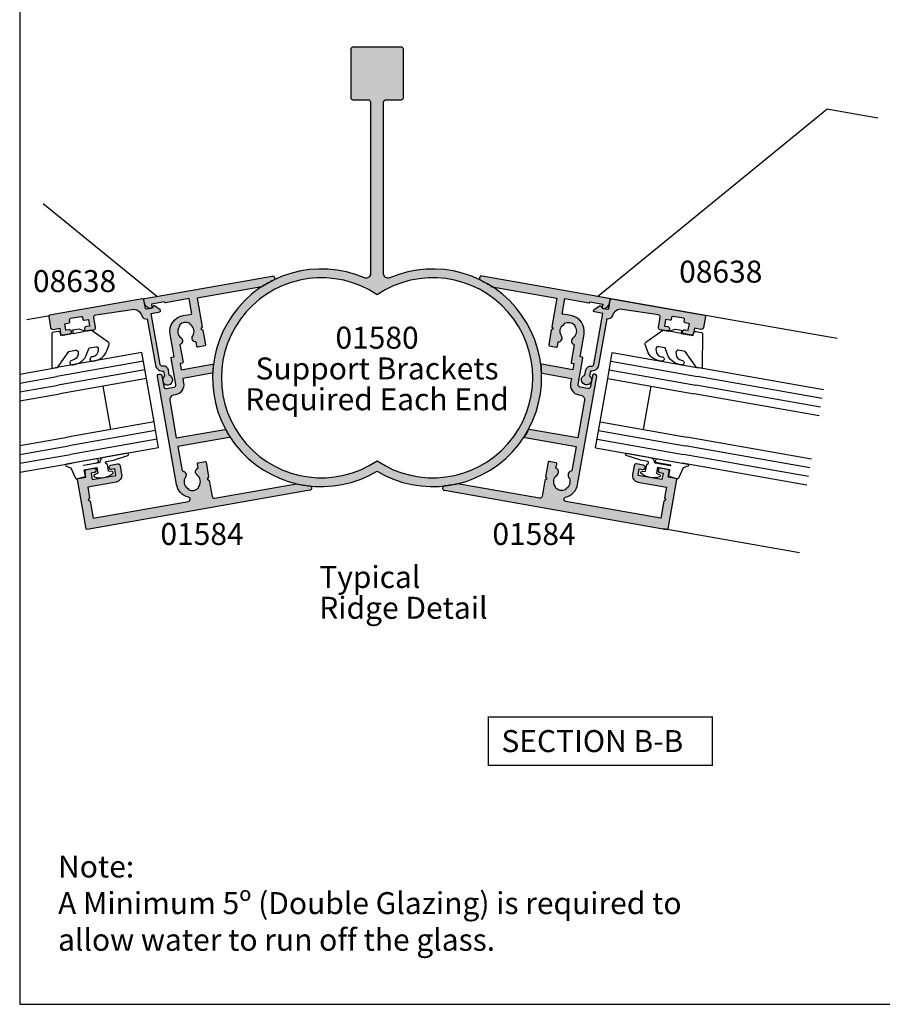
# Model space of a CAD drawing. Units: millimetres. Extents: x 0 to 388, y 0 to 482.
# Drawn here: x 0 to 196, y 0 to 224 of the extents above; entities that cross this region are included whole.
import ezdxf
from ezdxf.enums import TextEntityAlignment as Align

# ---------------------------------------------------------------- set-up
doc = ezdxf.new("R2010")
doc.units = ezdxf.units.MM
doc.layers.get('0').update_dxf_attribs({"plot": 0})
for name, color, linetype in [('APL Building', 3, 'Continuous'), ('APL Hatch', 253, 'Continuous'), ('APL Joinery', 2, 'Continuous'), ('APL Notes', 7, 'Continuous')]:
    doc.layers.add(name, color=color, linetype=linetype)
doc.styles.add('Arial-Bold', font='ARIALBD.TTF')
doc.styles.add('Arial-Regular', font='ARIAL.TTF')

# ---------------------------------------------------------------- blocks, each defined once
blk = doc.blocks.new('6Glass', base_point=(101.8368839708302, 399.4111348733001))
at = {"layer": 'APL Joinery', "color": 7}
for p, q in [((89.33688397083029, 412.4111348732999), (95.33688397083029, 412.4111348732999)), ((89.33688397083029, 412.4111348732999), (89.33688397083029, 392.4111348732999)), ((95.33688397083029, 412.4111348732999), (95.33688397083029, 392.4111348732999))]:
    blk.add_line(p, q, dxfattribs=at)
at = {"layer": 'APL Joinery', "color": 8}
for p, q in [((91.33688397083029, 412.4111348732999), (91.33688397083029, 392.4111348732999)), ((93.33688397083029, 412.4111348732999), (93.33688397083029, 392.4111348732999))]:
    blk.add_line(p, q, dxfattribs=at)
blk = doc.blocks.new('9010312r')
at = {"layer": 'APL Joinery', "color": 252, "linetype": 'Continuous', "flags": 128}
blk.add_lwpolyline([(-3.700000000000273, -3.112162041980582), (-3.700000000000273, 3.750000000000057, -0.7673269879789621), (-3.233493649054196, 3.875000000000057), (-2.678392146939359, 2.913535994979384), (-0.1702504641469318, 2.241481456572274, -0.3626955242591878), (0.01418906484065019, 1.979333054671088), (-0.1499999999999204, 0), (-1.700000000000273, 0), (-1.700000000000273, -2.900000000000091), (-0.4498370779880929, -2.900000000000091), (-0.1881506327076181, -2.074457630187112, -0.6640183420487276), (0.2707511573059378, -2.032352941176555, -0.250000000000001), (0.2707511573059946, -6.267647058823627, -0.6640183420487096), (-0.1881506327073907, -6.225542369812956), (-0.4498370779880929, -5.400000000000091), (-1.999837077988275, -5.400000000000091), (-2.273527966956635, -5.126309111031787, 0.6681785464135807), (-2.700304662253245, -5.303085743066731), (-2.70030507338123, -6.927797075589524), (-3.202665138193709, -10.34063861445406, -0.9294717386060578), (-3.700000000000273, -10.30423166271237), (-3.700000000000273, -4.837162039802649, -0.3563939586926081), (-2.900000000000261, -3.85736614268933, 0.3563939586925716), (-2.700000000000273, -3.612417168411071), (-2.700000000000216, -0.02499999999997726, 0.9999999999999999), (-2.750000000000284, -0.02499999999997726), (-2.750000000000284, -3.112162041980582, -0.9999999999999999), (-3.699999995644475, -3.112162041980582)], format="xyb", dxfattribs=at)
blk = doc.blocks.new('01580', base_point=(113.2131331699347, -444.9698299632354))
at = {"layer": 'APL Hatch'}
h = blk.add_hatch(color=256, dxfattribs=at)
edge = h.paths.add_edge_path()
edge.add_arc((115.7131331699356, -496.5642865897144), 0.9999999999999835, 180, 293.26876490180535, ccw=False)
edge.add_line((114.7131331699356, -496.5642865897144), (114.7131331699347, -457.4698299632354))
edge.add_arc((115.2131331699347, -457.4698299632354), 0.5, 90, 180, ccw=False)
edge.add_line((115.2131331699347, -456.9698299632354), (118.7131331699347, -456.9698299632354))
edge.add_arc((118.7131331699347, -456.4698299632354), 0.5, 270, 360)
edge.add_line((119.2131331699347, -456.4698299632354), (119.2131331699347, -445.4698299632354))
edge.add_arc((118.7131331699347, -445.4698299632354), 0.5, 0, 90)
edge.add_line((118.7131331699347, -444.9698299632354), (107.7131331699347, -444.9698299632354))
edge.add_arc((107.7131331699347, -445.4698299632354), 0.5, 90, 180)
edge.add_line((107.2131331699347, -445.4698299632354), (107.2131331699347, -456.4698299632354))
edge.add_arc((107.7131331699347, -456.4698299632354), 0.5, 180, 270)
edge.add_line((107.7131331699347, -456.9698299632354), (111.2131331699347, -456.9698299632354))
edge.add_arc((111.2131331699347, -457.4698299632354), 0.5, 0, 90, ccw=False)
edge.add_line((111.7131331699347, -457.4698299632354), (111.7131331699347, -496.5642865897145))
edge.add_arc((110.7131331699349, -496.5642865897147), 0.9999999999998437, -113.26876490179171, 1.3017142919125035e-11, ccw=False)
edge.add_arc((100.5407309116935, -520.2198299632353), 24.74999999999995, 66.7312350982061, 300.79822489744)
edge.add_arc((125.8855354281765, -520.2198299632355), 24.75000000000018, 239.2017751025584, 473.2687649017915)
edge = h.paths.add_edge_path(flags=16)
edge.add_arc((125.8855354281761, -520.2198299632355), 22.75, 236.1494414338668, 483.8505585661322)
edge.add_arc((100.5407309116934, -520.2198299632353), 22.75, 56.14944143386676, 303.8505585661322)
at = {"layer": 'APL Joinery'}
for points in [[(116.1081779178287, -497.4829484682976, -0.5388316188774793), (114.7131331699356, -496.5642865897144), (114.7131331699347, -457.4698299632354, -0.414213562373095), (115.2131331699347, -456.9698299632354), (118.7131331699347, -456.9698299632354, 0.414213562373095), (119.2131331699347, -456.4698299632354), (119.2131331699347, -445.4698299632354, 0.414213562373095), (118.7131331699347, -444.9698299632354), (107.7131331699347, -444.9698299632354, 0.414213562373095), (107.2131331699347, -445.4698299632354), (107.2131331699347, -456.4698299632354, 0.414213562373095), (107.7131331699347, -456.9698299632354), (111.2131331699347, -456.9698299632354, -0.414213562373095), (111.7131331699347, -457.4698299632354), (111.7131331699347, -496.5642865897145, -0.5388316188774592), (110.3180884220421, -497.4829484682979, 1.632922868629015), (113.2131331699346, -541.4794800310357, 1.632922868629003)], [(113.2131331699346, -539.1135516983865, 1.874823962943164), (113.2131331699349, -501.3261082280843, 1.874823962943164)]]:
    blk.add_lwpolyline(points, format="xyb", close=True, dxfattribs=at)
blk = doc.blocks.new('01584')
at = {"layer": 'APL Hatch'}
h = blk.add_hatch(color=256, dxfattribs=at)
edge = h.paths.add_edge_path()
edge.add_line((-11.94999999998516, 26.66955642600334), (-12.97512942370257, 26.66955642600334))
edge.add_arc((-13.86254139116774, 26.51955642600321), 0.9000000000002496, 9.5940682268664, 133.3417582272483)
edge.add_arc((-15.74999999998492, 28.51955642600477), 1.850000000000538, 226.6582417727527, 313.3417582271652, ccw=False)
edge.add_arc((-17.63745860880388, 26.51955642600533), 0.8999999999999179, 46.65824177274573, 79.26123576002945)
edge.add_arc((-15.74999999998597, 28.51955642600461), 2.04999999999959, 147.024933406979, 212.9750665930211, ccw=False)
edge.add_arc((-17.63745860880453, 30.51955642600517), 0.9000000000012895, 280.7387642399962, 313.3417582272288)
edge.add_arc((-15.74999999998685, 28.51955642600264), 1.850000000000538, 46.65824177275272, 133.3417582271653, ccw=False)
edge.add_arc((-13.86254139116823, 30.51955642600329), 0.9000000000005772, 226.6582417728139, 350.4059317731958)
edge.add_line((-12.97512942370257, 30.36955642600407), (-8.949999999985707, 30.36955642600407))
edge.add_arc((-8.949999999984797, 30.56955642600389), 0.1999999999998181, 269.9999999997394, 359.9999999997394)
edge.add_line((-8.74999999998498, 30.56955642600298), (-8.74999999998498, 31.06955642600298))
edge.add_line((-8.74999999998498, 31.06955642600298), (-7.349999999985343, 31.06955642600298))
edge.add_line((-7.349999999985343, 31.06955642600298), (-7.349999999980085, 23.90355622078313))
edge.add_arc((-7.149999999980085, 23.90355622078328), 0.2000000000000002, 180.0000000000417, 286.6529060703632)
edge.add_arc((4.519495888644087e-11, -1.341398103704705e-10), 24.7500000001387, 102.85267383789312, 106.65290607036249, ccw=False)
edge.add_arc((-5.549999999985343, 24.32488437793809), 0.2000000000000011, 282.8526738378936, 360)
edge.add_line((-5.349999999985343, 24.32488437793809), (-5.349999999985343, 31.06955642600298))
edge.add_line((-5.349999999985343, 31.06955642600298), (-4.249999999984979, 31.06955642600479))
edge.add_arc((-4.249999999984979, 33.36955642600407), 2.299999999999272, 270, 360)
edge.add_line((-1.949999999985707, 33.36955642600407), (-1.949999999985707, 33.86955642600407))
edge.add_arc((-0.9499999999857067, 33.86955642600407), 1, 90, 180, ccw=False)
edge.add_line((-0.9499999999857067, 34.86955642600407), (7.750000000015021, 34.86955642600407))
edge.add_line((7.750000000015021, 34.86955642600407), (7.750000000022204, 23.64952430811092))
edge.add_arc((7.950000000022204, 23.64952430811105), 0.2000000000000002, 180.0000000000366, 251.4194669681839)
edge.add_arc((-3.484856847535411e-11, -1.39063871529288e-10), 24.7500000001487, 67.49490843206002, 71.41946696818371, ccw=False)
edge.add_arc((9.550000000015022, 23.04994577000251), 0.1999999999999976, 247.49490843206, 360)
edge.add_line((9.75000000001502, 23.04994577000251), (9.75000000001502, 34.86955642600407))
edge.add_line((9.75000000001502, 34.86955642600407), (15.37512942373225, 34.86955642600407))
edge.add_arc((16.26254139119742, 35.0195564260042), 0.9000000000002496, 189.5940682268664, 313.3417582272483)
edge.add_arc((18.1500000000146, 33.01955642600264), 1.850000000000541, 46.65824177275272, 133.3417582271652, ccw=False)
edge.add_arc((20.0374586088342, 35.01955642600335), 0.9000000000012891, 226.6582417727712, 259.2612357600038)
edge.add_arc((18.15000000001565, 33.01955642600279), 2.04999999999959, -32.9750665930211, 32.97506659302098, ccw=False)
edge.add_arc((20.03745860883355, 31.01955642600351), 0.8999999999999188, 100.7387642399705, 133.3417582272543)
edge.add_arc((18.15000000001653, 33.01955642600477), 1.850000000000541, 226.6582417727528, 313.3417582271652, ccw=False)
edge.add_arc((16.26254139119805, 31.01955642600368), 0.9000000000007925, 46.65824177283964, 170.4059317731702)
edge.add_line((15.37512942373225, 31.16955642600334), (14.35000000001466, 31.16955642600334))
edge.add_arc((14.35000000001466, 30.96955642600334), 0.1999999999999993, 90, 180)
edge.add_line((14.15000000001466, 30.96955642600334), (14.15000000001466, 29.36955642600334))
edge.add_arc((14.35000000001466, 29.36955642600334), 0.1999999999999993, 180, 270)
edge.add_line((14.35000000001466, 29.16955642600334), (17.75000000001866, 29.16955642600334))
edge.add_line((17.75000000001866, 29.16955642600334), (18.1500000000183, 29.56955642600298))
edge.add_line((18.1500000000183, 29.56955642600298), (18.55000000001793, 29.16955642600334))
edge.add_line((18.55000000001793, 29.16955642600334), (22.25000000001502, 29.16955642600334))
edge.add_arc((22.25000000001502, 28.66955642600334), 0.5, 0, 90, ccw=False)
edge.add_line((22.75000000001502, 28.66955642600334), (22.7500000000132, 9.7467943448126))
edge.add_arc((7.198153184617695e-11, 1.944755467775394e-11), 24.74999999993974, 16.178966513703585, 23.191769510047777, ccw=False)
edge.add_arc((24.25000000001468, 7.035623639737047), 0.500000000000339, 196.1789665137119, 360.0000000000236)
edge.add_line((24.75000000001502, 7.035623639737253), (24.75000000001503, 58.46955642600334))
edge.add_arc((24.55000000001503, 58.46955642600335), 0.2000000000000028, 359.999999999998, 449.999999999999)
edge.add_line((24.55000000001503, 58.66955642600335), (13.15000000001466, 58.66955642600334))
edge.add_arc((13.15000000001375, 58.46955642600352), 0.1999999999998181, 89.99999999973946, 179.9999999997395)
edge.add_line((12.95000000001393, 58.46955642600443), (12.95000000001393, 56.66955642600334))
edge.add_line((12.95000000001393, 56.66955642600334), (11.75000000001502, 56.66955642600334))
edge.add_arc((11.75000000001502, 56.16955642600334), 0.5, 90, 180)
edge.add_line((11.25000000001502, 56.16955642600334), (11.25000000001502, 54.61955642600407))
edge.add_arc((11.75000000001502, 54.61955642600407), 0.5, 180, 360)
edge.add_line((12.25000000001502, 54.61955642600407), (12.25000000001502, 55.36955642600407))
edge.add_line((12.25000000001502, 55.36955642600407), (13.75000000001502, 55.36955642600407))
edge.add_line((13.75000000001502, 55.36955642600407), (13.75000000001502, 49.86955642600407))
edge.add_line((13.75000000001502, 49.86955642600407), (12.25000000001502, 49.86955642600407))
edge.add_line((12.25000000001502, 49.86955642600407), (12.25000000001502, 50.61955642600407))
edge.add_arc((11.75000000001502, 50.61955642600407), 0.5, 0, 180)
edge.add_line((11.25000000001502, 50.61955642600407), (11.25000000001502, 49.06955642600298))
edge.add_arc((11.75000000001502, 49.06955642600298), 0.5, 180, 270)
edge.add_line((11.75000000001502, 48.56955642600298), (13.75000000001502, 48.56955642600298))
edge.add_arc((13.75000000001502, 50.06955642600298), 1.5, 269.9999999999999, 360)
edge.add_line((15.25000000001502, 50.06955642600298), (15.25000000001502, 56.66955642600334))
edge.add_line((15.25000000001502, 56.66955642600334), (17.75000000001502, 56.66955642600334))
edge.add_line((17.75000000001502, 56.66955642600334), (18.15000000001466, 57.06955642600479))
edge.add_line((18.15000000001466, 57.06955642600479), (18.5500000000143, 56.66955642600516))
edge.add_line((18.5500000000143, 56.66955642600516), (22.45000000001393, 56.66955642600334))
edge.add_line((22.45000000001393, 56.66955642600334), (22.45000000001393, 34.68763915776509))
edge.add_arc((21.95000000001512, 34.68763915776443), 0.4999999999988134, -156.3000081624831, 7.571543392259628e-11, ccw=False)
edge.add_arc((18.15000000001625, 33.01955642600318), 3.650000000000161, 23.6999918374448, 90.00000000002497)
edge.add_line((18.15000000001466, 36.66955642600334), (-6.749999999984979, 36.66955642600334))
edge.add_arc((-6.749999999984979, 36.16955642600334), 0.5, 89.9999999999999, 270)
edge.add_line((-6.749999999984979, 35.66955642600334), (-4.249999999984979, 35.66955642600334))
edge.add_arc((-4.249999999984979, 35.16955642600334), 0.5, 0, 90, ccw=False)
edge.add_line((-3.749999999984979, 35.16955642600334), (-3.749999999984979, 33.36955642600407))
edge.add_arc((-4.249999999984979, 33.36955642600407), 0.5, -90, 0, ccw=False)
edge.add_line((-4.249999999984979, 32.86955642600407), (-10.34999999998534, 32.86955642600407))
edge.add_arc((-10.34999999998534, 32.66955642600334), 0.2000000000007276, 90, 180)
edge.add_line((-10.54999999998607, 32.66955642600334), (-10.54999999998607, 32.16955642600334))
edge.add_line((-10.54999999998607, 32.16955642600334), (-15.74999999998498, 32.16955642600334))
edge.add_arc((-15.74999999998589, 28.51955642600279), 3.650000000000546, 89.99999999998573, 179.9999999999857)
edge.add_line((-19.39999999998643, 28.5195564260037), (-19.39999999998643, 26.46955642600443))
edge.add_line((-19.39999999998643, 26.46955642600443), (-22.94999999998571, 26.46955642600443))
edge.add_line((-22.94999999998571, 26.46955642600443), (-22.94999999998571, 31.96955642600334))
edge.add_arc((-23.14999999998571, 31.96955642600334), 0.2000000000000028, 1.017777498068311e-12, 89.99999999999899)
edge.add_line((-23.14999999998571, 32.16955642600334), (-23.24999999998498, 32.16955642600334))
edge.add_line((-23.24999999998498, 32.16955642600334), (-23.24999999998498, 35.16955642600334))
edge.add_line((-23.24999999998498, 35.16955642600334), (-22.49999999998498, 35.16955642600334))
edge.add_arc((-22.49999999998495, 35.41955642600259), 0.2499999999992539, 269.9999999999943, 371.5369590328548)
edge.add_arc((-23.72474487137725, 35.1695564260036), 1.499999999999746, 11.53695903277913, 89.99999999997138)
edge.add_line((-23.7247448713765, 36.66955642600334), (-24.49999999998498, 36.66955642600334))
edge.add_arc((-24.49999999998498, 36.41955642600334), 0.25, 90, 180)
edge.add_line((-24.74999999998498, 36.41955642600334), (-24.74999999998498, 7.035623639737253))
edge.add_arc((-24.24999999998594, 7.035623639733149), 0.4999999999990372, 179.9999999995298, 343.8210334858416)
edge.add_arc((-2.167155344068306e-13, 8.659739592076221e-14), 24.74999999998667, 156.8082304899546, 163.8210334862987, ccw=False)
edge.add_line((-22.74999999998498, 9.74679434481078), (-22.74999999998498, 24.66955642600334))
edge.add_line((-22.74999999998498, 24.66955642600334), (-16.14999999998825, 24.66955642600334))
edge.add_line((-16.14999999998825, 24.66955642600334), (-15.74999999998862, 25.06955642600479))
edge.add_line((-15.74999999998862, 25.06955642600479), (-15.34999999998898, 24.66955642600334))
edge.add_line((-15.34999999998898, 24.66955642600334), (-11.94999999998651, 24.66955642600506))
edge.add_arc((-11.94999999998662, 24.86955642600506), 0.1999999999999993, 270.0000000000295, 359.9999999999481)
edge.add_line((-11.74999999998662, 24.86955642600488), (-11.74999999998516, 26.46955642600316))
edge.add_arc((-11.94999999998516, 26.46955642600334), 0.1999999999999993, 359.9999999999481, 450)
at = {"layer": 'APL Joinery'}
blk.add_lwpolyline([(-11.94999999998516, 26.66955642600334), (-12.97512942370257, 26.66955642600334, 0.5993632334831664), (-14.48025511769036, 27.17410188054856, -0.3973597071193504), (-17.01974488228142, 27.17410188055038, 0.1432248589117272), (-17.46976037318335, 27.40379468675275, -0.2959768337491538), (-17.46976037318335, 29.63531816525648, 0.1432248589114997), (-17.01974488228142, 29.86501097145884, -0.3973597071193506), (-14.48025511769036, 29.86501097145702, 0.5993632334831666), (-12.97512942370257, 30.36955642600407), (-8.949999999985707, 30.36955642600407, 0.414213562373095), (-8.74999999998498, 30.56955642600298), (-8.74999999998498, 31.06955642600298), (-7.349999999985343, 31.06955642600298), (-7.349999999980085, 23.90355622078313, 0.5021436923581568), (-7.092685370721681, 23.71194454767078, -0.01658316107838338), (-5.505511022029432, 24.12989532480833, 0.3499370214355551), (-5.349999999985343, 24.32488437793809), (-5.349999999985343, 31.06955642600298), (-4.249999999984979, 31.06955642600479, 0.414213562373095), (-1.949999999985707, 33.36955642600407), (-1.949999999985707, 33.86955642600407, -0.414213562373095), (-0.9499999999857067, 34.86955642600407), (7.750000000015021, 34.86955642600407), (7.750000000022204, 23.64952430811092, 0.3221215185093879), (7.886272545112307, 23.45994896295586, -0.0171257910310147), (9.473446893802654, 22.86517666563374, 0.5345396996498257), (9.75000000001502, 23.04994577000251), (9.75000000001502, 34.86955642600407), (15.37512942373225, 34.86955642600407, 0.5993632334831664), (16.88025511772004, 34.36501097145884, -0.3973597071193496), (19.41974488231109, 34.36501097145702, 0.1432248589114996), (19.86976037321303, 34.13531816525466, -0.2959768337491538), (19.86976037321303, 31.90379468675093, 0.1432248589117273), (19.41974488231109, 31.67410188054856, -0.3973597071193498), (16.88025511772004, 31.67410188055038, 0.5993632334828617), (15.37512942373225, 31.16955642600334), (14.35000000001466, 31.16955642600334, 0.414213562373095), (14.15000000001466, 30.96955642600334), (14.15000000001466, 29.36955642600334, 0.4142135623730953), (14.35000000001466, 29.16955642600334), (17.75000000001866, 29.16955642600334), (18.1500000000183, 29.56955642600298), (18.55000000001793, 29.16955642600334), (22.25000000001502, 29.16955642600334, -0.414213562373095), (22.75000000001502, 28.66955642600334), (22.7500000000132, 9.7467943448126, -0.03060867915124445), (23.76980198021239, 6.896304359742146, 0.8679166928842097), (24.75000000001502, 7.035623639737253), (24.75000000001503, 58.46955642600334, 0.414213562373095), (24.55000000001503, 58.66955642600335), (13.15000000001466, 58.66955642600334, 0.414213562373095), (12.95000000001393, 58.46955642600443), (12.95000000001393, 56.66955642600334), (11.75000000001502, 56.66955642600334, 0.414213562373095), (11.25000000001502, 56.16955642600334), (11.25000000001502, 54.61955642600407, 0.9999999999999999), (12.25000000001502, 54.61955642600407), (12.25000000001502, 55.36955642600407), (13.75000000001502, 55.36955642600407), (13.75000000001502, 49.86955642600407), (12.25000000001502, 49.86955642600407), (12.25000000001502, 50.61955642600407, 0.9999999999999999), (11.25000000001502, 50.61955642600407), (11.25000000001502, 49.06955642600298, 0.414213562373095), (11.75000000001502, 48.56955642600298), (13.75000000001502, 48.56955642600298, 0.4142135623730953), (15.25000000001502, 50.06955642600298), (15.25000000001502, 56.66955642600334), (17.75000000001502, 56.66955642600334), (18.15000000001466, 57.06955642600479), (18.5500000000143, 56.66955642600516), (22.45000000001393, 56.66955642600334), (22.45000000001393, 34.68763915776509, -0.8119537653123262), (21.49216867471524, 34.48666533466059, 0.2976379383663751), (18.15000000001466, 36.66955642600334), (-6.749999999984978, 36.66955642600334, 1.000000000000001), (-6.749999999984979, 35.66955642600334), (-4.249999999984979, 35.66955642600334, -0.414213562373095), (-3.749999999984979, 35.16955642600334), (-3.749999999984979, 33.36955642600407, -0.414213562373095), (-4.249999999984979, 32.86955642600407), (-10.34999999998534, 32.86955642600407, 0.414213562373095), (-10.54999999998607, 32.66955642600334), (-10.54999999998607, 32.16955642600334), (-15.74999999998498, 32.16955642600334, 0.414213562373095), (-19.39999999998643, 28.5195564260037), (-19.39999999998643, 26.46955642600443), (-22.94999999998571, 26.46955642600443), (-22.94999999998571, 31.96955642600334, 0.4142135623730898), (-23.14999999998571, 32.16955642600334), (-23.24999999998498, 32.16955642600334), (-23.24999999998498, 35.16955642600334), (-22.49999999998498, 35.16955642600334, 0.4744978678083198), (-22.2550510257074, 35.46955642600261, 0.3563939586926386), (-23.7247448713765, 36.66955642600334), (-24.49999999998498, 36.66955642600334, 0.414213562373095), (-24.74999999998498, 36.41955642600334), (-24.74999999998498, 7.035623639737253, 0.8679166928842091), (-23.76980198018599, 6.896304359734869, -0.03060867915124456), (-22.74999999998498, 9.74679434481078), (-22.74999999998498, 24.66955642600334), (-16.14999999998825, 24.66955642600334), (-15.74999999998862, 25.06955642600479), (-15.34999999998898, 24.66955642600334), (-11.94999999998651, 24.66955642600506, 0.4142135623726788), (-11.74999999998662, 24.86955642600488), (-11.74999999998516, 26.46955642600316, 0.4142135623733604)], format="xyb", close=True, dxfattribs=at)
blk = doc.blocks.new('08638', base_point=(265.902225526263, 627.8565575453156))
at = {"layer": 'APL Hatch'}
h = blk.add_hatch(color=256, dxfattribs=at)
edge = h.paths.add_edge_path()
edge.add_arc((282.902225526263, 626.2565575453154), 1.099999999999909, 179.9999999999763, 269.99999999998226, ccw=False)
edge.add_arc((281.3022255262631, 626.2565575453159), 0.5, 0, 90)
edge.add_line((281.3022255262631, 626.7565575453159), (269.5022255262631, 626.7565575453161))
edge.add_line((269.5022255262631, 626.7565575453161), (269.5022255262631, 624.7994507641221))
edge.add_arc((269.252225526263, 624.7994507641221), 0.2500000000001705, -134.99999999999068, 0, ccw=False)
edge.add_line((269.0754488309663, 624.6226740688253), (267.9754488309682, 625.7226740688242))
edge.add_arc((268.152225526263, 625.8994507641208), 0.249999999998756, 135.0000000002948, 225.0000000002948, ccw=False)
edge.add_line((267.9754488309663, 626.0762274594157), (268.402225526263, 626.5030041547124))
edge.add_line((268.402225526263, 626.5030041547124), (268.4022255262632, 627.6065575453156))
edge.add_arc((268.1522255262632, 627.6065575453154), 0.25, 5.211020790109826e-11, 90.00000000005213)
edge.add_line((268.152225526263, 627.8565575453154), (266.1900934919069, 627.8565575453156))
edge.add_arc((266.190093491907, 628.1444255109595), 0.2878679656439544, 179.9999999999774, 269.9999999999774, ccw=False)
edge.add_line((265.902225526263, 628.1444255109596), (265.9022255262628, 649.6065575453156))
edge.add_arc((266.1522255262628, 649.6065575453156), 0.25, 90, 180, ccw=False)
edge.add_line((266.1522255262628, 649.8565575453156), (268.702225526263, 649.8565575453156))
edge.add_arc((268.7022255262631, 649.3565575453157), 0.4999999999998863, 1.3017142919125035e-11, 90.00000000001302, ccw=False)
edge.add_line((269.202225526263, 649.3565575453158), (269.202225526263, 647.8565575453157))
edge.add_line((269.202225526263, 647.8565575453157), (270.402225526263, 647.8565575453155))
edge.add_arc((270.402225526263, 647.3565575453155), 0.5, 0, 90, ccw=False)
edge.add_line((270.902225526263, 647.3565575453155), (270.902225526263, 645.8065575453155))
edge.add_arc((270.402225526263, 645.8065575453155), 0.5, -180, 0, ccw=False)
edge.add_line((269.902225526263, 645.8065575453155), (269.902225526263, 646.5565575453156))
edge.add_line((269.902225526263, 646.5565575453156), (268.4022255262632, 646.5565575453156))
edge.add_line((268.4022255262632, 646.5565575453156), (268.402225526263, 645.5565575453154))
edge.add_arc((268.152225526263, 645.5565575453154), 0.25, -90, 0, ccw=False)
edge.add_line((268.152225526263, 645.3065575453154), (267.6522255262628, 645.3065575453154))
edge.add_arc((267.6522255262628, 645.0565575453154), 0.25, 90, 180)
edge.add_line((267.4022255262628, 645.0565575453154), (267.4022255262627, 642.5565575453155))
edge.add_arc((267.6522255262628, 642.5565575453154), 0.2500000000001137, 179.9999999999739, 269.999999999987)
edge.add_line((267.6522255262628, 642.3065575453154), (268.152225526263, 642.3065575453155))
edge.add_arc((268.152225526263, 642.0565575453155), 0.25, 0, 90, ccw=False)
edge.add_line((268.402225526263, 642.0565575453155), (268.402225526263, 641.0565575453156))
edge.add_line((268.402225526263, 641.0565575453156), (269.902225526263, 641.0565575453155))
edge.add_line((269.902225526263, 641.0565575453155), (269.902225526263, 641.8065575453155))
edge.add_arc((270.402225526263, 641.8065575453156), 0.5, 1.3017142919125035e-11, 180.000000000013, ccw=False)
edge.add_line((270.902225526263, 641.8065575453157), (270.9022255262632, 640.2565575453157))
edge.add_arc((270.4022255262632, 640.2565575453157), 0.5, -90, 0, ccw=False)
edge.add_line((270.4022255262632, 639.7565575453157), (268.1422839132624, 639.7565575453154))
edge.add_arc((268.1422839132622, 639.2565575453154), 0.5, 89.99999999998046, 181.4465556865555)
edge.add_line((267.6424432595641, 639.2439353065859), (267.852995449367, 630.9060685903966))
edge.add_arc((269.8523580641601, 630.9565575453157), 2.000000000000211, 181.4465556865781, 263.5148335461263)
edge.add_arc((269.5022255262631, 627.8763940422032), 1.099999999999997, 0, 83.51483354612708, ccw=False)
edge.add_line((270.6022255262631, 627.8763940422032), (270.6022255262631, 627.856557545316))
edge.add_line((270.6022255262631, 627.856557545316), (281.3022255262634, 627.8565575453155))
edge.add_arc((281.3022255262632, 626.2565575453154), 1.600000000000023, 8.185452315956354e-12, 89.99999999999392, ccw=False)
edge.add_line((282.9022255262632, 626.2565575453157), (284.0422750324269, 626.2565575453157))
edge.add_arc((285.0522255262633, 625.706557545316), 1.15, -151.42812185765598, 151.4281218577067, ccw=False)
edge.add_line((284.0422750324274, 625.1565575453153), (282.9022255262626, 625.1565575453155))
at = {"layer": 'APL Joinery', "linetype": 'Continuous'}
blk.add_lwpolyline([(282.9022255262626, 625.1565575453155, -0.4142135623731117), (281.8022255262631, 626.2565575453159, 0.414213562373095), (281.3022255262631, 626.7565575453159), (269.5022255262631, 626.7565575453161), (269.5022255262631, 624.7994507641221, -0.6681786379193133), (269.0754488309663, 624.6226740688253), (267.9754488309682, 625.7226740688242, -0.414213562373095), (267.9754488309663, 626.0762274594157), (268.402225526263, 626.5030041547124), (268.4022255262632, 627.6065575453156, 0.4142135623730951), (268.152225526263, 627.8565575453154), (266.1900934919069, 627.8565575453156, -0.414213562373095), (265.902225526263, 628.1444255109596), (265.9022255262628, 649.6065575453156, -0.414213562373095), (266.1522255262628, 649.8565575453156), (268.702225526263, 649.8565575453156, -0.414213562373095), (269.202225526263, 649.3565575453158), (269.202225526263, 647.8565575453157), (270.402225526263, 647.8565575453155, -0.414213562373095), (270.902225526263, 647.3565575453155), (270.902225526263, 645.8065575453155, -0.9999999999999999), (269.902225526263, 645.8065575453155), (269.902225526263, 646.5565575453156), (268.4022255262632, 646.5565575453156), (268.402225526263, 645.5565575453154, -0.4142135623730617), (268.152225526263, 645.3065575453154), (267.6522255262628, 645.3065575453154, 0.414213562373095), (267.4022255262628, 645.0565575453154), (267.4022255262627, 642.5565575453155, 0.414213562373095), (267.6522255262628, 642.3065575453154), (268.152225526263, 642.3065575453155, -0.414213562373095), (268.402225526263, 642.0565575453155), (268.402225526263, 641.0565575453156), (269.902225526263, 641.0565575453155), (269.902225526263, 641.8065575453155, -0.9999999999999999), (270.902225526263, 641.8065575453157), (270.9022255262632, 640.2565575453157, -0.414213562373095), (270.4022255262632, 639.7565575453157), (268.1422839132624, 639.7565575453154, 0.421627766565804), (267.6424432595641, 639.2439353065859), (267.852995449367, 630.9060685903966, 0.3742242816206428), (269.6264661042266, 628.9693552852431, -0.3814371313443093), (270.6022255262631, 627.8763940422032), (270.6022255262631, 627.856557545316), (281.3022255262634, 627.8565575453155, -0.4142135623730284), (282.9022255262632, 626.2565575453157), (284.0422750324269, 626.2565575453157, -3.927182716064489), (284.0422750324274, 625.1565575453153)], format="xyb", close=True, dxfattribs=at)

msp = doc.modelspace()

# ---------------------------------------------------------------- linework, layer by layer
for p, q in [((-8.078504833974876e-07, 482.000000110887), (-8.078504833974876e-07, 1.108869582822081e-07)), ((-8.078504833974876e-07, 1.108869582822081e-07), (353.9999991921495, 1.108869582822081e-07))]:
    msp.add_line(p, q)
at = {"layer": 'APL Building', "color": 2}
for p, q in [((131.4271922335579, 161.0776823483239), (183.6453655270734, 203.6569667195391)), ((195.237636856393, 201.6129365164868), (183.6453655270733, 203.6569667195391)), ((31.17072250494419, 161.0776823483239), (5.317607295899506, 182.1586025517199)), ((160.3047162863884, 155.9857957217516), (131.4271922335574, 161.0776823483234)), ((1.607586930062702, 155.8123474476519), (6.849724910600607, 156.7366778102173)), ((185.9564610087863, 151.462701024947), (160.3047162863884, 155.9857957217516)), ((151.7091314918758, 107.2378119476477), (146.4669935113379, 108.1621423102131)), ((177.3608762142739, 102.714717250843), (148.9856711764668, 107.7180314821431))]:
    msp.add_line(p, q, dxfattribs=at)
at = {"layer": 'APL Joinery', "color": 7}
for p, q in [((-8.078504833974876e-07, 143.3963234774503), (8.085244652538108, 144.8219703977674)), ((182.8878751237717, 139.8186561664672), (154.5126700859645, 144.8219703977674)), ((30.55977055545316, 132.5380099029106), (28.82328877878388, 142.3860874330327)), ((30.55977055545327, 132.5380099029108), (28.82328877878388, 142.3860874330328)), ((132.0381441830494, 132.5380099029106), (133.7746259597187, 142.3860874330327)), ((132.0381441830493, 132.5380099029107), (133.7746259597187, 142.3860874330327)), ((-8.078504833974877e-07, 137.3037638061357), (9.127133718539653, 138.9131238796941)), ((20.71169302533121, 130.8015281262413), (18.97521124866188, 140.6496056563634)), ((141.8862217131715, 130.8015281262413), (143.6227034898408, 140.6496056563633)), ((181.8459860577701, 133.9098096483939), (153.4707810199629, 138.9131238796941)), ((-8.078504833974876e-07, 127.1494976872783), (10.86361549520899, 129.065046349572)), ((180.1095042811008, 124.0617321182719), (151.7342992432937, 129.065046349572)), ((-8.078504833974876e-07, 121.0569380159639), (11.90550456121059, 123.1561998314988)), ((179.0676152150992, 118.1528856001986), (150.6924101772921, 123.1561998314988))]:
    msp.add_line(p, q, dxfattribs=at)
at = {"layer": 'APL Joinery', "color": 8}
for p, q in [((-8.078504833974877e-07, 141.3654702536788), (8.432541007871919, 142.8523548917429)), ((182.5405787684378, 137.8490406604428), (154.1653737306307, 142.8523548917429)), ((-8.078504833974876e-07, 139.3346170299072), (8.779837363205843, 140.8827393857185)), ((182.1932824131039, 135.8794251544183), (153.8180773752968, 140.8827393857185)), ((-8.078504833974876e-07, 125.1186444635068), (11.21091185054286, 127.0954308435476)), ((179.7622079257669, 122.0921166122474), (151.3870028879599, 127.0954308435476)), ((-8.078504833974876e-07, 123.0877912397354), (11.55820820587672, 125.1258153375232)), ((179.414911570433, 120.122501106223), (151.0397065326259, 125.1258153375232))]:
    msp.add_line(p, q, dxfattribs=at)
at = {"layer": 'APL Joinery', "color": 252, "linetype": 'Continuous'}
for points in [[(17.83521461746015, 148.6855020743047, -0.3394542588634029), (16.60139483682291, 147.3390240589077), (16.39798883179283, 147.3031580921828, 0.9999999999999999), (16.57163700945976, 146.3183503391706), (17.11387109786808, 146.4139608388168, 0.2679491924311231), (19.79502664878449, 148.6637174727197), (20.31879630156502, 150.1027627667298, 0.3394542588632479), (20.13573820934773, 150.6833488605368), (16.28941511244291, 153.37657328738), (14.9097369772386, 153.13329880745), (13.50019804605982, 153.6463290224385), (12.02298641654151, 153.3858567559381), (12.15322254979171, 152.6472509411789), (9.395760841357458, 152.1610360437115), (9.308936752523993, 152.6534399202176, 0.414213562373095), (8.729708787184423, 153.0590197078903), (7.498699095919163, 152.8419594858066, 0.3656994828456062), (7.29211579837893, 152.5942314414639), (7.338556138531874, 144.9867205372831, 0.4644510195118102), (7.631963524905592, 144.7420447051196), (8.59393721537223, 144.9116666214806), (11.20263878369054, 148.5448592547345), (12.71821952541447, 148.8120970309426, -0.4931454260313474), (13.30314096329392, 148.2761152830628), (13.26850886935239, 147.8802686379565, -0.339454258863337), (12.0346890887152, 146.5337906225599), (11.8284808578162, 146.4974305478082, 0.9999999999999999), (12.00212903548313, 145.512622794796), (12.54716534976025, 145.608727402469, 0.2679491924311231), (15.22832090067656, 147.8584840363719), (15.77135081067443, 149.3504464521791), (17.2849252735224, 149.6173304672905, -0.4931454260312739), (17.86984671140174, 149.0813487194106)], [(144.7627001210423, 148.6855020743047, 0.3394542588634029), (145.9965199016795, 147.3390240589077), (146.1999259067096, 147.3031580921828, -0.9999999999999999), (146.0262777290427, 146.3183503391706), (145.4840436406344, 146.4139608388168, -0.2679491924311231), (142.8028880897179, 148.6637174727197), (142.2791184369374, 150.1027627667298, -0.3394542588632479), (142.4621765291547, 150.6833488605368), (146.3084996260595, 153.37657328738), (147.6881777612638, 153.13329880745), (149.0977166924426, 153.6463290224385), (150.5749283219609, 153.3858567559381), (150.4446921887107, 152.6472509411789), (153.202153897145, 152.1610360437115), (153.2889779859784, 152.6534399202176, -0.414213562373095), (153.868205951318, 153.0590197078903), (155.0992156425833, 152.8419594858066, -0.3656994828456062), (155.3057989401235, 152.5942314414639), (155.2593585999705, 144.9867205372831, -0.4644510195118102), (154.9659512135968, 144.7420447051196), (154.0039775231302, 144.9116666214806), (151.3952759548119, 148.5448592547345), (149.879695213088, 148.8120970309426, 0.4931454260313474), (149.2947737752085, 148.2761152830628), (149.32940586915, 147.8802686379565, 0.339454258863337), (150.5632256497872, 146.5337906225599), (150.7694338806862, 146.4974305478082, -0.9999999999999999), (150.5957857030193, 145.512622794796), (150.0507493887422, 145.608727402469, -0.2679491924311231), (147.3695938378259, 147.8584840363719), (146.826563927828, 149.3504464521791), (145.31298946498, 149.6173304672905, 0.4931454260312739), (144.7280680271007, 149.0813487194106)]]:
    msp.add_lwpolyline(points, format="xyb", close=True, dxfattribs=at)
for points in [[(12.15322254979171, 152.6472509411789), (14.9097369772386, 153.13329880745)], [(150.4446921887107, 152.6472509411789), (147.6881777612638, 153.13329880745)]]:
    msp.add_lwpolyline(points, dxfattribs=at)
at = {"layer": 'APL Notes', "const_width": 0.3}
msp.add_lwpolyline([(157.5927251374545, 54.39278051444593), (157.5927251374545, 65.39278051444593), (106.5927251374545, 65.39278051444593), (106.5927251374545, 54.39278051444593)], close=True, dxfattribs=at)

# ---------------------------------------------------------------- block references
at = {"layer": 'APL Joinery', "ltscale": 20}
msp.add_blockref('01580', (81.29895736925107, 217.8003475775014), dxfattribs=at)
at = {"layer": 'APL Joinery', "ltscale": 20, "xscale": -1}
for name, p, rotation in [('01584', (68.62655511100877, 142.5503475775155), 99.99999999999997), ('08638', (28.21629924590792, 160.5567378153227), 100.0000000000002)]:
    msp.add_blockref(name, p, dxfattribs=dict(at, rotation=rotation))
at = {"layer": 'APL Joinery', "ltscale": 20}
for name, p, rotation in [('01584', (93.97135962749303, 142.5503475775155), 259.9999999999998), ('08638', (134.3816154925939, 160.5567378153227), 260)]:
    msp.add_blockref(name, p, dxfattribs=dict(at, rotation=rotation))
at = {"layer": 'APL Joinery', "xscale": -1}
for name, p, rotation in [('6Glass', (13.85018576878878, 152.4387580360152), 280.0000000000002), ('6Glass', (16.62855661145966, 136.6818339878199), 280.0000000000002), ('9010312r', (14.96817141729468, 119.9393176025174), 99.99999999999964)]:
    msp.add_blockref(name, p, dxfattribs=dict(at, rotation=rotation))
at = {"layer": 'APL Joinery'}
for name, p, rotation in [('6Glass', (148.7477289697139, 152.4387580360151), 79.99999999999979), ('6Glass', (145.9693581270431, 136.6818339878198), 79.99999999999979), ('9010312r', (147.6297433212072, 119.9393176025174), 260.0000000000003)]:
    msp.add_blockref(name, p, dxfattribs=dict(at, rotation=rotation))

# ---------------------------------------------------------------- texts
at = {"layer": 'APL Notes'}
for s, style, p in [('08638', 'Arial-Bold', (150.0220576223794, 164.2053866513118)), ('08638', 'Arial-Bold', (3.012742862091955, 162.0537649431642)), ('01584', 'Arial-Bold', (32.01388126523477, 104.5171723525383)), ('01584', 'Arial-Bold', (107.5418708212065, 104.5171723525383)), ('Typical', 'Arial-Regular', (68.1513413101801, 94.72745261081734)), ('Ridge Detail', 'Arial-Regular', (68.1513413101801, 87.71733642989436)), ('SECTION B-B', 'Arial-Bold', (109.5927251374545, 57.39278051444593))]:
    msp.add_text(s, height=5, dxfattribs=dict(at, style=style)).set_placement(p)
for s, style, p in [('01580', 'Arial-Bold', (81.29895736925113, 149.1714185780687)), ('Support Brackets', 'Arial-Regular', (81.29895736925113, 142.1714185780687)), ('Required Each End', 'Arial-Regular', (81.29895736925113, 135.1714185780687))]:
    msp.add_text(s, height=5, dxfattribs=dict(at, style=style)).set_placement(p, align=Align.CENTER)
at = {"layer": 'APL Notes', "insert": (8.726376157643472, 33.85155785277755), "char_height": 5, "width": 144.169126307446, "attachment_point": 1, "style": 'Arial-Regular'}
msp.add_mtext('Note:\\PA Minimum 5º (Double Glazing) is required to allow water to run off the glass.', dxfattribs=at)

doc.saveas('drawing.dxf')
